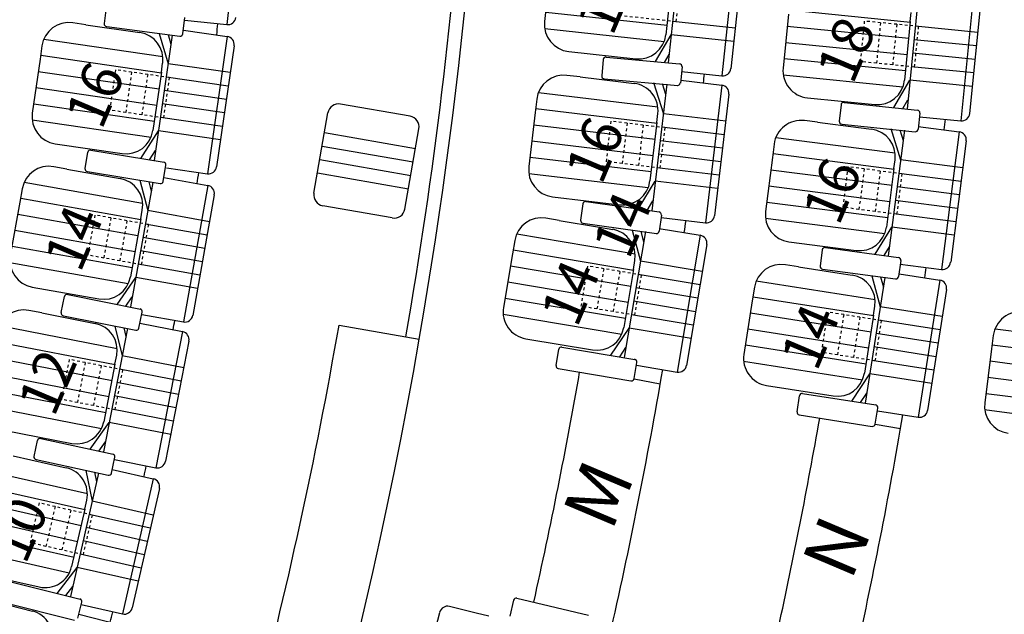
# Model space of a CAD drawing. Extents: x -33173 to 6817, y -37022 to 43489.
# Drawn here: x 5839 to 5876, y -4308 to -4286 of the extents above; entities that cross this region are included whole.
import ezdxf

# ---------------------------------------------------------------- set-up
doc = ezdxf.new("R2010")
doc.units = 0
doc.header["$LTSCALE"] = 0.1
doc.header["$MEASUREMENT"] = 0
doc.linetypes.add('POINTILLE', pattern=[0.25, 0, -0.25])
for name, color, linetype in [('PLACES', 3, 'CONTINUOUS'), ('SALLE', 7, 'CONTINUOUS'), ('SIEGES', 4, 'CONTINUOUS')]:
    doc.layers.add(name, color=color, linetype=linetype)
doc.styles.get("Standard").update_dxf_attribs({"font": 'ROMANS8'})

msp = doc.modelspace()

# ---------------------------------------------------------------- linework, layer by layer
at = {"layer": 'SALLE', "color": 1}
for p, q in [((5847.428, -4281.184), (5846.874, -4286.259)), ((5863.629, -4283.057), (5863.132, -4287.664)), ((5865.65, -4283.071), (5865.103, -4288.147)), ((5865.917, -4283.401), (5865.434, -4287.881)), ((5858.792, -4284.16), (5858.578, -4286.148)), ((5863.275, -4284.474), (5863.043, -4286.63)), ((5872.381, -4284.759), (5871.924, -4289.366)), ((5874.406, -4284.72), (5873.902, -4289.801)), ((5874.675, -4285.049), (5874.23, -4289.532)), ((5842.368, -4286.219), (5842.445, -4285.624)), ((5845.259, -4286.597), (5845.337, -4286.002)), ((5867.558, -4285.868), (5867.36, -4287.858)), ((5872.043, -4286.144), (5872.076, -4285.814)), ((5841.685, -4286.264), (5841.204, -4286.194)), ((5841.685, -4286.264), (5843.669, -4286.551)), ((5842.454, -4286.331), (5845.147, -4286.683)), ((5845.325, -4286.09), (5846.874, -4286.259)), ((5872.043, -4286.144), (5871.829, -4288.302)), ((5844.867, -4286.647), (5844.201, -4291.26)), ((5844.392, -4286.585), (5844.716, -4287.697)), ((5844.717, -4286.627), (5844.819, -4286.979)), ((5845.277, -4286.462), (5846.892, -4286.695)), ((5846.892, -4286.695), (5846.162, -4291.748)), ((5862.661, -4287.62), (5863.243, -4286.636)), ((5840.071, -4287.041), (5839.999, -4287.536)), ((5847.147, -4287.035), (5846.502, -4291.494)), ((5859.465, -4287.25), (5861.941, -4287.517)), ((5860.845, -4287.452), (5863.549, -4287.702)), ((5862.992, -4287.651), (5863.165, -4287.357)), ((5839.999, -4287.536), (5839.714, -4289.516)), ((5844.468, -4288.012), (5844.515, -4287.683)), ((5860.736, -4287.543), (5860.681, -4288.14)), ((5863.639, -4287.811), (5863.584, -4288.409)), ((5844.468, -4288.012), (5844.158, -4290.158)), ((5859.885, -4288.186), (5859.402, -4288.128)), ((5859.885, -4288.186), (5861.388, -4288.365)), ((5863.623, -4287.987), (5865.103, -4288.147)), ((5860.771, -4288.249), (5863.489, -4288.5)), ((5861.388, -4288.365), (5861.875, -4288.423)), ((5863.081, -4288.45), (5862.526, -4293.117)), ((5862.584, -4288.391), (5862.951, -4289.542)), ((5862.911, -4288.43), (5863.036, -4288.822)), ((5863.589, -4288.306), (5865.102, -4288.486)), ((5865.102, -4288.486), (5864.499, -4293.556)), ((5871.444, -4289.316), (5872.029, -4288.306)), ((5865.364, -4288.819), (5864.832, -4293.293)), ((5868.257, -4288.952), (5870.735, -4289.198)), ((5853.626, -4289.633), (5851.065, -4289.185)), ((5858.291, -4289.003), (5858.232, -4289.5)), ((5869.493, -4289.212), (5869.43, -4289.809)), ((5869.603, -4289.123), (5872.304, -4289.405)), ((5871.771, -4289.35), (5871.958, -4289.028)), ((5850.085, -4292.465), (5850.602, -4289.51)), ((5858.232, -4289.5), (5857.996, -4291.486)), ((5862.711, -4289.864), (5862.75, -4289.534)), ((5872.393, -4289.515), (5872.331, -4290.112)), ((5872.379, -4289.65), (5873.902, -4289.801)), ((5862.711, -4289.864), (5862.455, -4292.016)), ((5868.632, -4289.856), (5868.15, -4289.794)), ((5868.632, -4289.856), (5870.133, -4290.049)), ((5869.52, -4289.919), (5872.221, -4290.201)), ((5872.334, -4290.011), (5873.846, -4290.205)), ((5843.706, -4291.188), (5844.358, -4290.171)), ((5853.434, -4293.051), (5853.951, -4290.096)), ((5870.133, -4290.049), (5870.62, -4290.111)), ((5871.825, -4290.15), (5871.23, -4294.777)), ((5871.329, -4290.086), (5871.685, -4291.241)), ((5871.656, -4290.128), (5871.777, -4290.522)), ((5873.846, -4290.205), (5873.195, -4295.269)), ((5840.56, -4290.648), (5843.025, -4291.004)), ((5867.03, -4290.658), (5866.967, -4291.154)), ((5874.105, -4290.541), (5873.531, -4295.01)), ((5841.66, -4291.551), (5841.759, -4290.96)), ((5841.874, -4290.877), (5844.566, -4291.325)), ((5844.032, -4291.235), (5844.254, -4290.889)), ((5840.983, -4291.576), (5840.504, -4291.491)), ((5844.537, -4292.03), (5844.635, -4291.438)), ((5866.967, -4291.154), (5866.712, -4293.138)), ((5871.442, -4291.56), (5871.484, -4291.231)), ((5840.983, -4291.576), (5842.956, -4291.928)), ((5841.742, -4291.666), (5844.422, -4292.112)), ((5844.654, -4291.53), (5846.162, -4291.748)), ((5871.442, -4291.56), (5871.166, -4293.71)), ((5844.15, -4292.067), (5843.332, -4296.652)), ((5843.678, -4291.988), (5843.964, -4293.108)), ((5844.002, -4292.042), (5844.091, -4292.394)), ((5844.56, -4291.891), (5846.173, -4292.178)), ((5846.173, -4292.178), (5845.277, -4297.205)), ((5862.029, -4293.058), (5862.655, -4292.025)), ((5839.344, -4292.3), (5839.256, -4292.792)), ((5846.416, -4292.526), (5845.625, -4296.962)), ((5839.256, -4292.792), (5838.905, -4294.761)), ((5852.971, -4293.376), (5850.41, -4292.928)), ((5858.871, -4292.597), (5861.344, -4292.891)), ((5859.99, -4292.862), (5859.906, -4293.456)), ((5860.104, -4292.777), (5862.793, -4293.157)), ((5862.356, -4293.097), (5862.57, -4292.745)), ((5843.706, -4293.415), (5843.765, -4293.088)), ((5862.878, -4293.27), (5862.794, -4293.864)), ((5843.706, -4293.415), (5843.326, -4295.549)), ((5859.109, -4293.465), (5858.629, -4293.384)), ((5859.109, -4293.465), (5860.602, -4293.715)), ((5859.991, -4293.569), (5862.694, -4293.951)), ((5862.865, -4293.361), (5864.499, -4293.556)), ((5860.602, -4293.715), (5861.086, -4293.796)), ((5862.288, -4293.881), (5861.511, -4298.516)), ((5861.802, -4293.825), (5862.106, -4294.966)), ((5862.125, -4293.871), (5862.226, -4294.251)), ((5862.803, -4293.762), (5864.305, -4294.014)), ((5864.305, -4294.014), (5863.461, -4299.049)), ((5870.752, -4294.713), (5871.366, -4293.721)), ((5857.478, -4294.205), (5857.395, -4294.698)), ((5864.552, -4294.359), (5863.806, -4298.803)), ((5867.576, -4294.257), (5870.046, -4294.575)), ((5857.395, -4294.698), (5857.064, -4296.671)), ((5868.804, -4294.553), (5868.725, -4295.148)), ((5868.917, -4294.467), (5871.609, -4294.827)), ((5871.077, -4294.756), (5871.274, -4294.44)), ((5861.852, -4295.276), (5861.907, -4294.948)), ((5867.928, -4295.173), (5867.447, -4295.097)), ((5871.695, -4294.94), (5871.615, -4295.535)), ((5871.677, -4295.074), (5873.195, -4295.269)), ((5861.852, -4295.276), (5861.493, -4297.414)), ((5867.928, -4295.173), (5869.423, -4295.408)), ((5868.811, -4295.26), (5871.503, -4295.62)), ((5869.423, -4295.408), (5869.908, -4295.484)), ((5871.629, -4295.433), (5873.129, -4295.669)), ((5842.84, -4296.564), (5843.525, -4295.569)), ((5871.109, -4295.568), (5870.381, -4300.199)), ((5870.624, -4295.503), (5870.94, -4296.643)), ((5870.947, -4295.546), (5871.053, -4295.927)), ((5873.129, -4295.669), (5872.336, -4300.712)), ((5839.714, -4295.921), (5842.166, -4296.358)), ((5841.019, -4296.193), (5843.695, -4296.729)), ((5866.304, -4295.929), (5866.226, -4296.423)), ((5873.379, -4296.012), (5872.679, -4300.463)), ((5840.783, -4296.86), (5840.901, -4296.271)), ((5843.164, -4296.622), (5843.398, -4296.283)), ((5866.226, -4296.423), (5865.916, -4298.399)), ((5840.065, -4296.876), (5839.587, -4296.783)), ((5840.065, -4296.876), (5842.032, -4297.26)), ((5843.643, -4297.433), (5843.76, -4296.844)), ((5843.743, -4296.931), (5845.277, -4297.205)), ((5870.689, -4296.955), (5870.74, -4296.627)), ((5840.862, -4296.977), (5843.525, -4297.511)), ((5843.678, -4297.256), (5845.245, -4297.561)), ((5870.689, -4296.955), (5870.352, -4299.097)), ((5843.217, -4297.449), (5842.333, -4301.989)), ((5842.759, -4297.358), (5843.021, -4298.456)), ((5843.083, -4297.423), (5843.16, -4297.744)), ((5845.245, -4297.561), (5844.269, -4302.573)), ((5861.018, -4298.434), (5861.693, -4297.432)), ((5845.482, -4297.913), (5844.621, -4302.336)), ((5857.885, -4297.822), (5860.341, -4298.234)), ((5875.101, -4297.701), (5875.038, -4298.197)), ((5859, -4298.805), (5859.099, -4298.213)), ((5859.214, -4298.131), (5861.906, -4298.583)), ((5861.343, -4298.488), (5861.573, -4298.146)), ((5875.038, -4298.197), (5874.783, -4300.181)), ((5842.759, -4298.758), (5842.822, -4298.432)), ((5861.876, -4299.287), (5861.975, -4298.696)), ((5842.759, -4298.758), (5842.344, -4300.886)), ((5859.082, -4298.92), (5861.76, -4299.369)), ((5861.958, -4298.797), (5863.461, -4299.049)), ((5869.887, -4300.122), (5870.552, -4299.113)), ((5866.748, -4299.542), (5869.209, -4299.929)), ((5870.212, -4300.173), (5870.439, -4299.829)), ((5867.873, -4300.514), (5867.966, -4299.921)), ((5868.08, -4299.838), (5870.777, -4300.262)), ((5870.753, -4300.967), (5870.847, -4300.374)), ((5870.831, -4300.475), (5872.336, -4300.712)), ((5841.843, -4301.894), (5842.544, -4300.909)), ((5867.956, -4300.628), (5870.639, -4301.05)), ((5838.727, -4301.2), (5841.172, -4301.677)), ((5839.781, -4302.156), (5839.909, -4301.57)), ((5840.028, -4301.493), (5842.695, -4302.072)), ((5842.166, -4301.957), (5842.405, -4301.621)), ((5839.011, -4302.131), (5840.966, -4302.575)), ((5839.858, -4302.275), (5842.512, -4302.851)), ((5842.631, -4302.775), (5842.758, -4302.188)), ((5842.74, -4302.275), (5844.269, -4302.573)), ((5841.685, -4302.672), (5841.917, -4303.802)), ((5842.661, -4302.635), (5844.167, -4302.978)), ((5842.151, -4302.773), (5841.119, -4307.312)), ((5842.005, -4302.741), (5842.078, -4303.095)), ((5844.167, -4302.978), (5843.035, -4307.956)), ((5844.393, -4303.337), (5843.394, -4307.73)), ((5841.645, -4304.096), (5841.719, -4303.772)), ((5841.645, -4304.096), (5841.164, -4306.21)), ((5840.631, -4307.201), (5841.363, -4306.24)), ((5837.539, -4306.411), (5839.968, -4306.963)), ((5838.83, -4306.744), (5841.478, -4307.407)), ((5840.953, -4307.274), (5841.202, -4306.946)), ((5837.781, -4307.349), (5839.722, -4307.851)), ((5838.636, -4307.52), (5841.27, -4308.179)), ((5841.392, -4308.107), (5841.537, -4307.525)), ((5841.516, -4307.61), (5843.035, -4307.956)), ((5841.428, -4307.963), (5842.91, -4308.347))]:
    msp.add_line(p, q, dxfattribs=at)
at = {"layer": 'SALLE'}
for p, q in [((5851.009, -4297.323), (5853.965, -4297.836)), ((5870.754, -4300.964), (5871.688, -4301.128))]:
    msp.add_line(p, q, dxfattribs=at)
at = {"layer": 'SALLE', "color": 6}
for p, q in [((5857.556, -4307.378), (5860.198, -4308.006)), ((5856.058, -4307.923), (5855.078, -4307.679)), ((5857.436, -4307.452), (5857.297, -4308.036)), ((5854.466, -4308.9), (5854.715, -4307.898)), ((5856.53, -4308.04), (5856.058, -4307.923))]:
    msp.add_line(p, q, dxfattribs=at)
at = {"layer": 'SALLE', "color": 7, "flags": 128}
msp.add_lwpolyline([(5861.874, -4299.294), (5862.839, -4299.479)], dxfattribs=at)
at = {"layer": 'SALLE'}
for radius, start, end in [(177.344, 350.1407, 9.24371), (176.844, 350.1407, 1.93237), (168.359, 353.46215, 353.60432), (168.359, 351.5844, 351.72444), (168.359, 349.72713, 349.84668), (174.344, 345.20962, 350.1407), (177.344, 324.33469, 350.1407), (168.359, 347.85138, 347.98959), (168.359, 345.97811, 346.11383)]:
    msp.add_arc((5679.24, -4267.47), radius, start, end, dxfattribs=at)
at = {"layer": 'SALLE', "color": 1}
for centre, radius, start, end in [((5846.907, -4285.961), 0.3, 263.7685, 353.7685), ((5841.061, -4287.184), 1, 81.7792, 171.7792), ((5842.462, -4286.231), 0.1, 175.0149, 265.0149), ((5859.572, -4286.256), 1, 173.8484, 263.8484), ((5843.526, -4287.54), 1, 351.7792, 81.7792), ((5845.16, -4286.584), 0.1, 262.5434, 352.5434), ((5846.85, -4286.992), 0.3, 351.7792, 81.7792), ((5862.048, -4286.522), 1, 263.8484, 353.8484), ((5860.835, -4287.552), 0.1, 84.7174, 174.7174), ((5863.54, -4287.802), 0.1, 354.7174, 84.7174), ((5868.355, -4287.957), 1, 174.3346, 264.3346), ((5859.284, -4289.121), 1, 83.2172, 173.2172), ((5860.78, -4288.149), 0.1, 174.7174, 264.7174), ((5865.135, -4287.848), 0.3, 263.8484, 353.8484), ((5861.757, -4289.416), 1, 353.2172, 83.2172), ((5863.477, -4288.396), 0.1, 263.2172, 353.2172), ((5865.066, -4288.784), 0.3, 353.2172, 83.2172), ((5870.834, -4288.203), 1, 264.3346, 354.3346), ((5850.996, -4289.579), 0.4, 80.075, 170.075), ((5869.592, -4289.223), 0.1, 84.037, 174.037), ((5840.703, -4289.659), 1, 171.7792, 261.7792), ((5853.557, -4290.027), 0.4, 350.075, 80.075), ((5872.294, -4289.505), 0.1, 354.037, 84.037), ((5873.932, -4289.502), 0.3, 264.3346, 354.3346), ((5868.022, -4290.786), 1, 82.6762, 172.6762), ((5869.53, -4289.819), 0.1, 174.037, 264.037), ((5843.168, -4290.015), 1, 261.7792, 351.7792), ((5870.492, -4291.103), 1, 352.6762, 82.6762), ((5872.231, -4290.102), 0.1, 264.037, 354.037), ((5873.807, -4290.503), 0.3, 352.6762, 82.6762), ((5841.857, -4290.976), 0.1, 80.5541, 170.5541), ((5840.328, -4292.475), 1, 79.8906, 169.8906), ((5844.536, -4291.422), 0.1, 350.5541, 80.5541), ((5846.205, -4291.451), 0.3, 261.7792, 351.7792), ((5858.989, -4291.604), 1, 173.2172, 263.2172), ((5841.754, -4291.567), 0.1, 173.0256, 263.0256), ((5842.78, -4292.912), 1, 349.8906, 79.8906), ((5844.438, -4292.014), 0.1, 260.5541, 350.5541), ((5846.12, -4292.474), 0.3, 349.8906, 79.8906), ((5861.462, -4291.898), 1, 263.2172, 353.2172), ((5850.479, -4292.534), 0.4, 170.075, 260.075), ((5860.089, -4292.876), 0.1, 81.9429, 171.9429), ((5853.04, -4292.982), 0.4, 260.075, 350.075), ((5862.779, -4293.256), 0.1, 351.9429, 81.9429), ((5864.534, -4293.258), 0.3, 263.2172, 353.2172), ((5867.704, -4293.265), 1, 172.6762, 262.6762), ((5858.464, -4294.37), 1, 80.4777, 170.4777), ((5860.005, -4293.47), 0.1, 171.9429, 261.9429), ((5860.92, -4294.782), 1, 350.4777, 80.4777), ((5862.695, -4293.85), 0.1, 261.9429, 351.9429), ((5864.256, -4294.31), 0.3, 350.4777, 80.4777), ((5870.174, -4293.583), 1, 262.6762, 352.6762), ((5868.903, -4294.566), 0.1, 82.3786, 172.3786), ((5839.889, -4294.936), 1, 169.8906, 259.8906), ((5867.292, -4296.085), 1, 81.0607, 171.0607), ((5871.595, -4294.927), 0.1, 352.3786, 82.3786), ((5873.233, -4294.972), 0.3, 262.6762, 352.6762), ((5868.824, -4295.161), 0.1, 172.3786, 262.3786), ((5842.341, -4295.373), 1, 259.8906, 349.8906), ((5869.752, -4296.472), 1, 351.0607, 81.0607), ((5871.516, -4295.521), 0.1, 262.3786, 352.3786), ((5873.083, -4295.965), 0.3, 351.0607, 81.0607), ((5840.999, -4296.291), 0.1, 78.6655, 168.6655), ((5839.396, -4297.765), 1, 78.9792, 168.9792), ((5840.877, -4296.878), 0.1, 171.137, 261.137), ((5843.662, -4296.825), 0.1, 348.6655, 78.6655), ((5858.05, -4296.836), 1, 170.4777, 260.4777), ((5876.093, -4297.828), 1, 82.6762, 172.6762), ((5841.841, -4298.241), 1, 348.9792, 78.9792), ((5845.329, -4296.909), 0.3, 259.8906, 349.8906), ((5843.544, -4297.413), 0.1, 258.6655, 348.6655), ((5845.187, -4297.856), 0.3, 348.9792, 78.9792), ((5860.507, -4297.248), 1, 260.4777, 350.4777), ((5859.198, -4298.23), 0.1, 80.4777, 170.4777), ((5861.876, -4298.679), 0.1, 350.4777, 80.4777), ((5866.904, -4298.554), 1, 171.0607, 261.0607), ((5859.098, -4298.821), 0.1, 170.4777, 260.4777), ((5863.51, -4298.753), 0.3, 260.4777, 350.4777), ((5869.364, -4298.941), 1, 261.0607, 351.0607), ((5861.777, -4299.271), 0.1, 260.4777, 350.4777), ((5868.065, -4299.936), 0.1, 81.0607, 171.0607), ((5875.775, -4300.308), 1, 172.6762, 262.6762), ((5867.972, -4300.529), 0.1, 171.0607, 261.0607), ((5870.748, -4300.358), 0.1, 351.0607, 81.0607), ((5872.383, -4300.416), 0.3, 261.0607, 351.0607), ((5841.363, -4300.695), 1, 258.9792, 348.9792), ((5870.655, -4300.951), 0.1, 261.0607, 351.0607), ((5840.006, -4301.591), 0.1, 77.7541, 167.7541), ((5839.875, -4302.177), 0.1, 170.2256, 260.2256), ((5842.661, -4302.167), 0.1, 347.7541, 77.7541), ((5844.326, -4302.278), 0.3, 258.9792, 348.9792), ((5840.744, -4303.55), 1, 347.1855, 77.1855), ((5842.533, -4302.754), 0.1, 257.7541, 347.7541), ((5844.101, -4303.27), 0.3, 347.1855, 77.1855), ((5840.189, -4305.988), 1, 257.1855, 347.1855), ((5841.44, -4307.5), 0.1, 345.9604, 75.9604), ((5843.102, -4307.663), 0.3, 257.1855, 347.1855), ((5839.471, -4308.819), 1, 345.5087, 75.5087)]:
    msp.add_arc(centre, radius, start, end, dxfattribs=at)
at = {"layer": 'SALLE', "color": 7}
for radius, start, end in [(186.369, 353.54987, 353.65139), (195.369, 353.33829, 353.4532), (186.369, 351.84197, 351.9802), (195.369, 351.72688, 351.84098), (183.369, 347.38218, 350.08227), (186.369, 347.1864, 350.27227), (192.369, 347.69729, 350.03868), (195.369, 347.51071, 350.22957)]:
    msp.add_arc((5679.24, -4267.47), radius, start, end, dxfattribs=at)
at = {"layer": 'SALLE', "color": 6}
for centre, radius, start, end in [((5857.533, -4307.475), 0.1, 76.6279, 166.6279), ((5855.006, -4307.97), 0.3, 76.046, 166.046)]:
    msp.add_arc(centre, radius, start, end, dxfattribs=at)
at = {"layer": 'SIEGES', "color": 1, "linetype": 'POINTILLE'}
for p, q in [((5863.57, -4284.66), (5863.41, -4286.151)), ((5863.41, -4286.151), (5861.421, -4285.937)), ((5870.35, -4286.13), (5870.202, -4287.622)), ((5872.34, -4286.327), (5870.35, -4286.13)), ((5870.947, -4286.189), (5870.799, -4287.682)), ((5871.544, -4286.248), (5871.396, -4287.741)), ((5872.34, -4286.327), (5872.192, -4287.82)), ((5872.192, -4287.82), (5870.202, -4287.622)), ((5842.777, -4287.922), (5842.563, -4289.407)), ((5842.777, -4287.922), (5842.563, -4289.407)), ((5844.757, -4288.208), (5842.777, -4287.922)), ((5844.757, -4288.208), (5842.777, -4287.922)), ((5843.371, -4288.008), (5843.156, -4289.492)), ((5843.371, -4288.008), (5843.156, -4289.492)), ((5843.965, -4288.094), (5843.75, -4289.578)), ((5843.965, -4288.094), (5843.75, -4289.578)), ((5844.757, -4288.208), (5844.542, -4289.693)), ((5844.757, -4288.208), (5844.542, -4289.693)), ((5844.542, -4289.693), (5842.563, -4289.407)), ((5844.542, -4289.693), (5842.563, -4289.407)), ((5861.019, -4289.816), (5860.841, -4291.305)), ((5863.005, -4290.052), (5861.019, -4289.816)), ((5861.614, -4289.887), (5861.437, -4291.376)), ((5862.21, -4289.958), (5862.033, -4291.447)), ((5863.005, -4290.052), (5862.827, -4291.542)), ((5862.827, -4291.542), (5860.841, -4291.305)), ((5869.75, -4291.496), (5869.559, -4292.984)), ((5871.734, -4291.751), (5869.75, -4291.496)), ((5870.345, -4291.573), (5870.154, -4293.061)), ((5870.94, -4291.649), (5870.749, -4293.137)), ((5871.734, -4291.751), (5871.542, -4293.239)), ((5842.019, -4293.269), (5841.756, -4294.746)), ((5842.019, -4293.269), (5841.756, -4294.746)), ((5843.988, -4293.62), (5842.019, -4293.269)), ((5843.988, -4293.62), (5842.019, -4293.269)), ((5871.542, -4293.239), (5869.559, -4292.984)), ((5842.61, -4293.374), (5842.347, -4294.851)), ((5842.61, -4293.374), (5842.347, -4294.851)), ((5843.201, -4293.48), (5842.937, -4294.956)), ((5843.201, -4293.48), (5842.937, -4294.956)), ((5843.988, -4293.62), (5843.725, -4295.097)), ((5843.988, -4293.62), (5843.725, -4295.097)), ((5843.725, -4295.097), (5841.756, -4294.746)), ((5843.725, -4295.097), (5841.756, -4294.746)), ((5860.163, -4295.147), (5859.915, -4296.626)), ((5862.136, -4295.478), (5860.163, -4295.147)), ((5860.755, -4295.246), (5860.507, -4296.726)), ((5861.347, -4295.346), (5861.099, -4296.825)), ((5862.136, -4295.478), (5861.888, -4296.957)), ((5861.888, -4296.957), (5859.915, -4296.626)), ((5868.999, -4296.844), (5868.766, -4298.326)), ((5870.975, -4297.155), (5868.999, -4296.844)), ((5869.592, -4296.937), (5869.359, -4298.419)), ((5870.184, -4297.03), (5869.951, -4298.512)), ((5870.975, -4297.155), (5870.742, -4298.637)), ((5870.742, -4298.637), (5868.766, -4298.326)), ((5841.074, -4298.586), (5840.788, -4300.058)), ((5841.074, -4298.586), (5840.788, -4300.058)), ((5843.037, -4298.968), (5841.074, -4298.586)), ((5843.037, -4298.968), (5841.074, -4298.586)), ((5841.663, -4298.7), (5841.377, -4300.173)), ((5841.663, -4298.7), (5841.377, -4300.173)), ((5842.252, -4298.815), (5841.965, -4300.287)), ((5842.252, -4298.815), (5841.965, -4300.287)), ((5843.037, -4298.968), (5842.751, -4300.44)), ((5843.037, -4298.968), (5842.751, -4300.44)), ((5842.751, -4300.44), (5840.788, -4300.058)), ((5842.751, -4300.44), (5840.788, -4300.058)), ((5839.967, -4303.871), (5839.634, -4305.334)), ((5839.967, -4303.871), (5839.634, -4305.334)), ((5841.917, -4304.315), (5839.967, -4303.871)), ((5841.917, -4304.315), (5839.967, -4303.871)), ((5840.552, -4304.004), (5840.219, -4305.467)), ((5840.552, -4304.004), (5840.219, -4305.467)), ((5841.137, -4304.137), (5840.804, -4305.6)), ((5841.137, -4304.137), (5840.804, -4305.6)), ((5841.917, -4304.315), (5841.584, -4305.777)), ((5841.917, -4304.315), (5841.584, -4305.777)), ((5841.584, -4305.777), (5839.634, -4305.334)), ((5841.584, -4305.777), (5839.634, -4305.334))]:
    msp.add_line(p, q, dxfattribs=at)
at = {"layer": 'SIEGES', "color": 1}
for p, q in [((5858.623, -4285.801), (5863.09, -4286.283)), ((5867.58, -4285.719), (5872.05, -4286.163)), ((5858.583, -4286.4), (5862.984, -4286.875)), ((5865.595, -4286.386), (5863.297, -4286.139)), ((5867.513, -4286.316), (5871.991, -4286.76)), ((5874.527, -4286.544), (5872.227, -4286.316)), ((5865.541, -4286.884), (5863.243, -4286.636)), ((5840.138, -4286.798), (5844.52, -4287.431)), ((5840.138, -4286.798), (5844.52, -4287.431)), ((5867.454, -4286.913), (5871.932, -4287.357)), ((5874.477, -4287.042), (5872.177, -4286.813)), ((5840.028, -4287.389), (5844.475, -4288.031)), ((5840.028, -4287.389), (5844.475, -4288.031)), ((5874.428, -4287.539), (5872.128, -4287.311)), ((5847.003, -4288.027), (5844.716, -4287.697)), ((5847.003, -4288.027), (5844.716, -4287.697)), ((5867.402, -4287.511), (5871.873, -4287.954)), ((5874.379, -4288.037), (5872.079, -4287.809)), ((5839.935, -4287.981), (5844.389, -4288.625)), ((5839.935, -4287.981), (5844.389, -4288.625)), ((5846.932, -4288.522), (5844.644, -4288.192)), ((5846.932, -4288.522), (5844.644, -4288.192)), ((5867.367, -4288.11), (5871.773, -4288.547)), ((5839.849, -4288.575), (5844.303, -4289.219)), ((5839.849, -4288.575), (5844.303, -4289.219)), ((5874.329, -4288.534), (5872.029, -4288.306)), ((5846.86, -4289.017), (5844.573, -4288.687)), ((5846.86, -4289.017), (5844.573, -4288.687)), ((5858.352, -4288.759), (5862.748, -4289.282)), ((5839.771, -4289.17), (5844.217, -4289.813)), ((5839.771, -4289.17), (5844.217, -4289.813)), ((5846.789, -4289.512), (5844.501, -4289.181)), ((5846.789, -4289.512), (5844.501, -4289.181)), ((5846.717, -4290.007), (5844.43, -4289.676)), ((5846.717, -4290.007), (5844.43, -4289.676)), ((5858.257, -4289.352), (5862.718, -4289.882)), ((5865.246, -4289.815), (5862.951, -4289.542)), ((5839.709, -4289.768), (5844.091, -4290.401)), ((5839.709, -4289.768), (5844.091, -4290.401)), ((5858.179, -4289.947), (5862.647, -4290.478)), ((5865.187, -4290.312), (5862.892, -4290.039)), ((5846.646, -4290.502), (5844.358, -4290.171)), ((5846.646, -4290.502), (5844.358, -4290.171)), ((5853.822, -4290.835), (5850.472, -4290.249)), ((5853.822, -4290.835), (5850.472, -4290.249)), ((5853.735, -4291.327), (5850.386, -4290.741)), ((5853.735, -4291.327), (5850.386, -4290.741)), ((5858.108, -4290.542), (5862.577, -4291.074)), ((5865.128, -4290.808), (5862.833, -4290.535)), ((5867.094, -4290.414), (5871.485, -4290.979)), ((5865.069, -4291.305), (5862.774, -4291.032)), ((5866.993, -4291.006), (5871.449, -4291.579)), ((5853.649, -4291.82), (5850.3, -4291.234)), ((5853.649, -4291.82), (5850.3, -4291.234)), ((5858.045, -4291.139), (5862.506, -4291.67)), ((5873.977, -4291.536), (5871.685, -4291.241)), ((5853.563, -4292.312), (5850.214, -4291.726)), ((5853.563, -4292.312), (5850.214, -4291.726)), ((5857.998, -4291.738), (5862.394, -4292.261)), ((5865.01, -4291.801), (5862.714, -4291.528)), ((5866.909, -4291.6), (5871.373, -4292.174)), ((5873.913, -4292.032), (5871.621, -4291.737)), ((5839.419, -4292.059), (5843.777, -4292.836)), ((5839.419, -4292.059), (5843.777, -4292.836)), ((5864.951, -4292.298), (5862.655, -4292.025)), ((5866.833, -4292.196), (5871.296, -4292.769)), ((5873.85, -4292.528), (5871.557, -4292.233)), ((5839.29, -4292.645), (5843.712, -4293.434)), ((5839.29, -4292.645), (5843.712, -4293.434)), ((5866.764, -4292.792), (5871.22, -4293.364)), ((5873.786, -4293.023), (5871.493, -4292.729)), ((5839.177, -4293.235), (5843.607, -4294.025)), ((5839.177, -4293.235), (5843.607, -4294.025)), ((5846.24, -4293.514), (5843.964, -4293.108)), ((5846.24, -4293.514), (5843.964, -4293.108)), ((5873.722, -4293.519), (5871.43, -4293.225)), ((5846.152, -4294.006), (5843.876, -4293.6)), ((5846.152, -4294.006), (5843.876, -4293.6)), ((5866.711, -4293.39), (5871.102, -4293.954)), ((5839.072, -4293.825), (5843.502, -4294.615)), ((5839.072, -4293.825), (5843.502, -4294.615)), ((5857.551, -4293.964), (5861.917, -4294.696)), ((5873.658, -4294.015), (5871.366, -4293.721)), ((5846.064, -4294.498), (5843.789, -4294.092)), ((5846.064, -4294.498), (5843.789, -4294.092)), ((5838.974, -4294.417), (5843.397, -4295.206)), ((5838.974, -4294.417), (5843.397, -4295.206)), ((5845.976, -4294.99), (5843.701, -4294.585)), ((5845.976, -4294.99), (5843.701, -4294.585)), ((5857.427, -4294.551), (5861.858, -4295.295)), ((5838.892, -4295.012), (5843.251, -4295.789)), ((5838.892, -4295.012), (5843.251, -4295.789)), ((5845.889, -4295.483), (5843.613, -4295.077)), ((5845.889, -4295.483), (5843.613, -4295.077)), ((5864.386, -4295.348), (5862.106, -4294.966)), ((5857.321, -4295.142), (5861.759, -4295.886)), ((5864.303, -4295.841), (5862.024, -4295.459)), ((5845.801, -4295.975), (5843.525, -4295.569)), ((5845.801, -4295.975), (5843.525, -4295.569)), ((5857.221, -4295.734), (5861.659, -4296.478)), ((5866.374, -4295.687), (5870.748, -4296.375)), ((5864.22, -4296.335), (5861.941, -4295.952)), ((5857.13, -4296.327), (5861.56, -4297.07)), ((5864.138, -4296.828), (5861.858, -4296.445)), ((5866.257, -4296.276), (5870.695, -4296.974)), ((5857.054, -4296.922), (5861.42, -4297.655)), ((5866.157, -4296.868), (5870.602, -4297.567)), ((5873.223, -4297.002), (5870.94, -4296.643)), ((5864.055, -4297.321), (5861.775, -4296.938)), ((5873.146, -4297.496), (5870.862, -4297.137)), ((5838.493, -4297.335), (5842.839, -4298.181)), ((5838.493, -4297.335), (5842.839, -4298.181)), ((5863.972, -4297.814), (5861.693, -4297.432)), ((5866.063, -4297.461), (5870.509, -4298.16)), ((5873.068, -4297.99), (5870.785, -4297.631)), ((5875.165, -4297.457), (5879.556, -4298.021)), ((5838.355, -4297.919), (5842.765, -4298.778)), ((5838.355, -4297.919), (5842.765, -4298.778)), ((5865.978, -4298.054), (5870.415, -4298.753)), ((5872.99, -4298.484), (5870.707, -4298.125)), ((5875.064, -4298.049), (5879.52, -4298.622)), ((5838.233, -4298.506), (5842.65, -4299.367)), ((5838.233, -4298.506), (5842.65, -4299.367)), ((5845.29, -4298.897), (5843.021, -4298.456)), ((5845.29, -4298.897), (5843.021, -4298.456)), ((5865.908, -4298.651), (5870.282, -4299.339)), ((5872.913, -4298.978), (5870.629, -4298.619)), ((5874.98, -4298.643), (5879.444, -4299.217)), ((5838.118, -4299.095), (5842.535, -4299.955)), ((5838.118, -4299.095), (5842.535, -4299.955)), ((5845.195, -4299.388), (5842.926, -4298.946)), ((5845.195, -4299.388), (5842.926, -4298.946)), ((5845.099, -4299.879), (5842.83, -4299.437)), ((5845.099, -4299.879), (5842.83, -4299.437)), ((5872.835, -4299.472), (5870.552, -4299.113)), ((5874.904, -4299.238), (5879.367, -4299.812)), ((5838.011, -4299.686), (5842.42, -4300.544)), ((5838.011, -4299.686), (5842.42, -4300.544)), ((5845.003, -4300.37), (5842.735, -4299.928)), ((5845.003, -4300.37), (5842.735, -4299.928)), ((5874.835, -4299.834), (5879.291, -4300.407)), ((5837.92, -4300.279), (5842.265, -4301.125)), ((5837.92, -4300.279), (5842.265, -4301.125)), ((5844.908, -4300.861), (5842.639, -4300.419)), ((5844.908, -4300.861), (5842.639, -4300.419)), ((5874.782, -4300.433), (5879.173, -4300.997)), ((5844.812, -4301.351), (5842.544, -4300.909)), ((5844.812, -4301.351), (5842.544, -4300.909)), ((5837.426, -4302.54), (5841.743, -4303.521)), ((5837.426, -4302.54), (5841.743, -4303.521)), ((5837.27, -4303.119), (5841.65, -4304.116)), ((5837.27, -4303.119), (5841.65, -4304.116)), ((5837.129, -4303.703), (5841.517, -4304.701)), ((5837.129, -4303.703), (5841.517, -4304.701)), ((5844.171, -4304.314), (5841.917, -4303.802)), ((5844.171, -4304.314), (5841.917, -4303.802)), ((5836.996, -4304.288), (5841.384, -4305.286)), ((5836.996, -4304.288), (5841.384, -4305.286)), ((5844.06, -4304.802), (5841.806, -4304.289)), ((5844.06, -4304.802), (5841.806, -4304.289)), ((5836.871, -4304.874), (5841.251, -4305.871)), ((5836.871, -4304.874), (5841.251, -4305.871)), ((5843.949, -4305.29), (5841.695, -4304.777)), ((5843.949, -4305.29), (5841.695, -4304.777)), ((5843.838, -4305.777), (5841.585, -4305.264)), ((5843.838, -4305.777), (5841.585, -4305.264)), ((5836.761, -4305.465), (5841.078, -4306.447)), ((5836.761, -4305.465), (5841.078, -4306.447)), ((5843.727, -4306.265), (5841.474, -4305.752)), ((5843.727, -4306.265), (5841.474, -4305.752)), ((5843.616, -4306.752), (5841.363, -4306.24)), ((5843.616, -4306.752), (5841.363, -4306.24))]:
    msp.add_line(p, q, dxfattribs=at)

# ---------------------------------------------------------------- texts
at = {"layer": 'PLACES'}
for s, height, p in [('18', 1.5, (5861.076, -4286.726)), ('18', 1.5, (5869.923, -4288.51)), ('16', 1.5, (5842.265, -4290.181)), ('16', 1.5, (5860.674, -4292.207)), ('16', 1.5, (5869.408, -4293.713)), ('14', 1.5, (5861.68, -4294.951)), ('14', 1.5, (5841.476, -4295.441)), ('14', 1.5, (5859.768, -4297.461)), ('14', 1.5, (5868.597, -4299.077)), ('12', 1.5, (5840.515, -4300.753)), ('M', 2, (5861.044, -4304.957)), ('10', 1.5, (5839.463, -4306.178)), ('N', 2, (5869.858, -4306.778))]:
    msp.add_text(s, height=height, rotation=67.0521, dxfattribs=at).set_placement(p)

doc.saveas('drawing.dxf')
